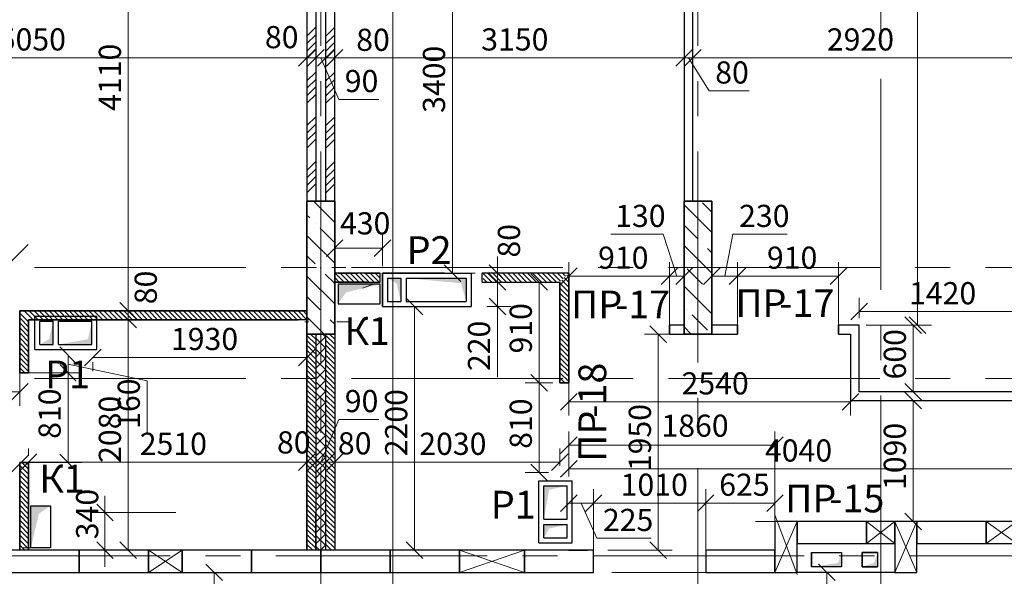
# Model space of a CAD drawing. Units: millimetres. Extents: x 5068 to 31447, y -7527 to -2508.
# Drawn here: x 14681 to 14770, y -6649 to -6598 of the extents above; entities that cross this region are included whole.
import ezdxf

# ---------------------------------------------------------------- set-up
doc = ezdxf.new("R2010")
doc.units = ezdxf.units.MM
doc.header["$PDSIZE"] = 5
doc.linetypes.add('CENTER2', pattern=[28.575, 19.05, -3.175, 3.175, -3.175])
doc.layers.get('0').update_dxf_attribs({"lineweight": 50})
for name, color, linetype, lineweight, true_color in [('Kanaly_Ном._пера__172', 7, 'Continuous', 25, 0x0542f8), ('Kanaly_Ном._пера__62', 7, 'Continuous', 13, 0x383838), ('kolonni_Ном._пера__62', 7, 'Continuous', 13, 0x383838), ('kolonni_Ном._пера__64', 7, 'Continuous', 35, 0x383838), ('kolonni_Ном._пера__94', 7, 'Continuous', 25, 0x9f9f9f), ('Peregorodki_Ном._пера__64', 7, 'Continuous', 35, 0x383838), ('Steni nesushie_Ном._пера__95', 7, 'Continuous', 13, 0x858585), ('Вентканалы и нишы ОВВК_Ном._пера__63', 7, 'Continuous', 25, 0x383838), ('Перегородки кирпич 120', 7, 'Continuous', 35, 0x383838)]:
    doc.layers.add(name, color=color, linetype=linetype, lineweight=lineweight, true_color=true_color)
for name, color, linetype, lineweight in [('Steni nesushie_Ном._пера__10', 1, 'Continuous', 13), ('Вентканалы и нишы ОВВК_Ном._пера__1', 7, 'Continuous', 50), ('Газобетоннные блоки стен', 140, 'Continuous', 25), ('мои оси', 170, 'CENTER2', 5), ('размерная', 140, 'Continuous', 25), ('ТЕКСТ', 7, 'Continuous', 13)]:
    doc.layers.add(name, color=color, linetype=linetype, lineweight=lineweight)
for name, color, linetype in [('Перегородки ПГП', 7, 'Continuous'), ('ПЕРЕМЫЧКИ', 7, 'Continuous'), ('Санузлы', 220, 'Continuous')]:
    doc.layers.add(name, color=color, linetype=linetype)
doc.styles.add('СГЕНЕРИР_СТИЛЬ_1', font='ARIALN.TTF')

msp = doc.modelspace()

# ---------------------------------------------------------------- hatches: boundary and pattern name
at = {"layer": 'Kanaly_Ном._пера__172', "linetype": 'Continuous'}
for points in [[(14710.153, -6622.362), (14710.153, -6624.142), (14710.877, -6623.09), (14713.953, -6622.36)], [(14682.455, -6642.345), (14684.235, -6642.345), (14683.183, -6643.069), (14682.453, -6646.145)]]:
    msp.add_hatch(color=7, dxfattribs=at).paths.add_polyline_path(points)
at = {"layer": 'Вентканалы и нишы ОВВК_Ном._пера__1', "linetype": 'Continuous', "lineweight": 30}
for color, points in [(6, [(14715.803, -6623.91), (14715.447, -6622.289), (14714.603, -6621.81), (14715.803, -6621.81)]), (6, [(14721.703, -6623.91), (14721.248, -6622.277), (14716.303, -6621.81), (14721.703, -6621.81)]), (1, [(14684.466, -6625.699), (14684.109, -6627.321), (14683.266, -6627.799), (14684.466, -6627.799)]), (1, [(14687.966, -6625.699), (14687.609, -6627.321), (14684.966, -6627.799), (14687.966, -6627.799)]), (1, [(14730.809, -6640.552), (14729.188, -6640.908), (14728.709, -6643.552), (14728.709, -6640.552)]), (1, [(14730.809, -6644.052), (14729.188, -6644.408), (14728.709, -6645.252), (14728.709, -6644.052)])]:
    msp.add_hatch(color=color, dxfattribs=at).paths.add_polyline_path(points)
at = {"layer": 'размерная', "lineweight": 30}
for points in [[(14755.553, -6646.56), (14755.553, -6647.86), (14752.853, -6647.86), (14755.25, -6647.513)], [(14758.803, -6646.56), (14758.803, -6647.86), (14757.403, -6647.86), (14758.5, -6647.513)]]:
    msp.add_hatch(color=7, dxfattribs=at).paths.add_polyline_path(points)

# ---------------------------------------------------------------- linework, layer by layer
at = {"color": 7, "linetype": 'ByBlock', "lineweight": -2}
for p, q in [((14706.603, -6602.678), (14708.103, -6601.178)), ((14706.603, -6602.678), (14708.103, -6601.178)), ((14707.403, -6602.678), (14708.903, -6601.178)), ((14708.903, -6601.178), (14707.403, -6602.678)), ((14708.303, -6602.678), (14709.803, -6601.178)), ((14709.803, -6601.178), (14708.303, -6602.678)), ((14710.602, -6601.178), (14709.102, -6602.678)), ((14710.603, -6601.178), (14709.103, -6602.678)), ((14740.603, -6602.678), (14742.103, -6601.178)), ((14740.603, -6602.678), (14742.103, -6601.178)), ((14742.903, -6601.178), (14741.403, -6602.678)), ((14742.903, -6601.178), (14741.403, -6602.678)), ((14680.703, -6620.29), (14682.203, -6618.79)), ((14710.603, -6618.344), (14709.103, -6619.844)), ((14713.403, -6619.844), (14714.903, -6618.344)), ((14719.714, -6620.61), (14721.214, -6622.11)), ((14723.78, -6620.61), (14725.28, -6622.11)), ((14725.28, -6622.91), (14723.78, -6621.41)), ((14725.28, -6622.91), (14723.78, -6621.41)), ((14729.041, -6622.91), (14727.541, -6621.41)), ((14731.703, -6620.874), (14730.203, -6622.374)), ((14739.303, -6622.374), (14740.803, -6620.874)), ((14740.803, -6620.874), (14739.303, -6622.374)), ((14740.603, -6622.374), (14742.103, -6620.874)), ((14744.603, -6620.874), (14743.103, -6622.374)), ((14746.928, -6620.874), (14745.428, -6622.374)), ((14745.428, -6622.374), (14746.928, -6620.874)), ((14754.528, -6622.374), (14756.028, -6620.874)), ((14690.493, -6624.01), (14691.993, -6625.51)), ((14690.493, -6624.01), (14691.993, -6625.51)), ((14717.809, -6625.11), (14716.309, -6623.61)), ((14723.78, -6623.61), (14725.28, -6625.11)), ((14757.903, -6624.079), (14756.403, -6625.579)), ((14691.993, -6626.31), (14690.493, -6624.81)), ((14691.993, -6626.31), (14690.493, -6624.81)), ((14739.778, -6627.61), (14738.278, -6626.11)), ((14762.766, -6626.81), (14761.266, -6625.31)), ((14761.663, -6625.31), (14763.163, -6626.81)), ((14686.56, -6629.51), (14685.06, -6628.01)), ((14688.803, -6628.212), (14687.303, -6629.712)), ((14706.603, -6629.712), (14708.103, -6628.212)), ((14686.56, -6631.11), (14685.06, -6629.61)), ((14685.06, -6629.61), (14686.56, -6631.11)), ((14729.041, -6632.01), (14727.541, -6630.51)), ((14727.541, -6630.51), (14729.041, -6632.01)), ((14680.703, -6632.826), (14682.203, -6631.326)), ((14761.266, -6631.31), (14762.766, -6632.81)), ((14731.703, -6632.214), (14730.203, -6633.714)), ((14755.603, -6633.714), (14757.103, -6632.214)), ((14762.766, -6633.61), (14761.266, -6632.11)), ((14731.703, -6636.145), (14730.203, -6637.645)), ((14748.803, -6637.645), (14750.303, -6636.145)), ((14683.003, -6637.67), (14681.503, -6639.17)), ((14685.06, -6637.71), (14686.56, -6639.21)), ((14706.603, -6639.17), (14708.103, -6637.67)), ((14706.605, -6639.169), (14708.105, -6637.669)), ((14708.905, -6637.669), (14707.405, -6639.169)), ((14707.405, -6639.17), (14708.905, -6637.67)), ((14708.303, -6639.17), (14709.803, -6637.67)), ((14709.803, -6637.67), (14708.303, -6639.17)), ((14710.603, -6637.67), (14709.103, -6639.17)), ((14710.603, -6637.67), (14709.103, -6639.17)), ((14729.403, -6639.17), (14730.903, -6637.67)), ((14680.703, -6639.316), (14682.203, -6637.816)), ((14727.541, -6638.61), (14729.041, -6640.11)), ((14731.703, -6638.273), (14730.203, -6639.773)), ((14731.704, -6641.361), (14730.204, -6642.861)), ((14733.953, -6641.361), (14732.453, -6642.861)), ((14732.453, -6642.861), (14733.953, -6641.361)), ((14742.553, -6642.861), (14744.053, -6641.361)), ((14744.053, -6641.361), (14742.553, -6642.861)), ((14748.803, -6642.861), (14750.303, -6641.361)), ((14688.394, -6642.21), (14689.894, -6643.71)), ((14761.266, -6643.01), (14762.766, -6644.51)), ((14689.894, -6647.11), (14688.394, -6645.61)), ((14690.493, -6645.61), (14691.993, -6647.11)), ((14716.309, -6645.61), (14717.809, -6647.11)), ((14738.278, -6645.61), (14739.778, -6647.11)), ((14699.747, -6649.11), (14698.247, -6647.61)), ((14754.982, -6649.11), (14753.482, -6647.61))]:
    msp.add_line(p, q, dxfattribs=at)
at = {"layer": 'Kanaly_Ном._пера__62', "color": 7, "linetype": 'Continuous'}
for p, q in [((14755.553, -6646.56), (14752.853, -6646.56)), ((14755.553, -6647.86), (14755.553, -6646.56)), ((14758.803, -6647.86), (14758.803, -6646.56)), ((14752.853, -6647.86), (14755.553, -6647.86))]:
    msp.add_line(p, q, dxfattribs=at)
at = {"layer": 'kolonni_Ном._пера__62', "color": 7, "linetype": 'Continuous'}
for p, q in [((14708.603, -6619.86), (14708.603, -6613.86)), ((14742.603, -6619.86), (14742.603, -6613.86)), ((14707.603, -6620.86), (14706.353, -6620.86)), ((14709.603, -6620.86), (14710.853, -6620.86)), ((14741.603, -6620.86), (14740.353, -6620.86)), ((14743.603, -6620.86), (14744.853, -6620.86)), ((14708.603, -6621.86), (14708.603, -6627.86)), ((14742.603, -6621.86), (14742.603, -6627.86))]:
    msp.add_line(p, q, dxfattribs=at)
for p in [(14708.603, -6620.86), (14742.603, -6620.86)]:
    msp.add_point(p, dxfattribs=at)
at = {"layer": 'kolonni_Ном._пера__64', "color": 7, "linetype": 'Continuous'}
for p, q in [((14709.853, -6614.86), (14707.353, -6614.86)), ((14707.353, -6614.86), (14707.353, -6626.86)), ((14709.853, -6626.86), (14709.853, -6614.86)), ((14743.853, -6614.86), (14741.353, -6614.86)), ((14741.353, -6614.86), (14741.353, -6626.86)), ((14743.853, -6626.86), (14743.853, -6614.86)), ((14707.353, -6626.86), (14709.853, -6626.86)), ((14741.353, -6626.86), (14743.853, -6626.86))]:
    msp.add_line(p, q, dxfattribs=at)
at = {"layer": 'kolonni_Ном._пера__94', "color": 7, "linetype": 'Continuous'}
for p, q in [((14707.936, -6614.86), (14709.853, -6616.778)), ((14741.353, -6615.185), (14743.853, -6617.685)), ((14743.012, -6615.005), (14743.853, -6615.847)), ((14707.353, -6616.116), (14707.621, -6616.384)), ((14708.081, -6616.844), (14708.081, -6616.844)), ((14708.54, -6617.303), (14709.853, -6618.616)), ((14741.353, -6617.024), (14742.552, -6618.222)), ((14707.353, -6617.955), (14709.853, -6620.455)), ((14741.353, -6618.862), (14743.853, -6621.362)), ((14743.012, -6618.682), (14743.012, -6618.682)), ((14707.353, -6619.793), (14708.081, -6620.521)), ((14743.471, -6619.142), (14743.853, -6619.524)), ((14707.353, -6621.632), (14709.853, -6624.132)), ((14708.54, -6620.98), (14708.54, -6620.98)), ((14709, -6621.44), (14709.853, -6622.293)), ((14741.633, -6620.98), (14743.012, -6622.359)), ((14741.353, -6622.539), (14743.853, -6625.039)), ((14707.353, -6623.47), (14708.54, -6624.657)), ((14743.471, -6622.819), (14743.471, -6622.819)), ((14709, -6625.117), (14709, -6625.117)), ((14741.633, -6624.657), (14741.633, -6624.657)), ((14742.092, -6625.117), (14743.471, -6626.496)), ((14707.353, -6625.309), (14708.905, -6626.86)), ((14709.459, -6625.576), (14709.853, -6625.97)), ((14741.353, -6626.216), (14741.997, -6626.86))]:
    msp.add_line(p, q, dxfattribs=at)
at = {"layer": 'Peregorodki_Ном._пера__64', "color": 7, "linetype": 'Continuous'}
for p, q in [((14711.954, -6621.36), (14710.153, -6621.36)), ((14711.954, -6621.36), (14710.153, -6621.36)), ((14713.953, -6621.36), (14712.553, -6621.36)), ((14730.953, -6626.86), (14730.953, -6621.36)), ((14730.953, -6631.26), (14730.953, -6621.36)), ((14730.953, -6631.26), (14730.953, -6621.36)), ((14730.953, -6631.26), (14730.953, -6621.36)), ((14730.953, -6621.36), (14730.953, -6626.86)), ((14730.153, -6622.16), (14730.153, -6631.26)), ((14681.453, -6624.76), (14681.453, -6630.36)), ((14681.453, -6626.16), (14681.453, -6624.76)), ((14707.353, -6624.76), (14681.453, -6624.76)), ((14681.453, -6625.36), (14681.453, -6630.36)), ((14682.253, -6630.36), (14682.253, -6625.56)), ((14682.253, -6625.56), (14706.554, -6625.56)), ((14707.353, -6626.16), (14707.353, -6646.36)), ((14740.053, -6626.86), (14740.053, -6626.06)), ((14746.178, -6626.86), (14746.178, -6626.06)), ((14755.278, -6626.86), (14755.278, -6626.06)), ((14707.353, -6626.86), (14708.153, -6626.86)), ((14709.053, -6626.86), (14709.853, -6626.86)), ((14681.453, -6630.36), (14682.253, -6630.36)), ((14730.953, -6631.26), (14730.153, -6631.26)), ((14681.453, -6638.46), (14682.253, -6638.46)), ((14681.453, -6638.46), (14681.453, -6646.36)), ((14682.253, -6646.36), (14682.253, -6638.46)), ((14708.153, -6646.36), (14708.153, -6642.96)), ((14708.153, -6646.36), (14708.153, -6642.96)), ((14707.353, -6643.76), (14707.353, -6645.36)), ((14707.353, -6643.76), (14707.354, -6645.36)), ((14707.353, -6643.76), (14707.353, -6646.36)), ((14707.353, -6643.76), (14707.353, -6645.36)), ((14707.353, -6643.76), (14707.353, -6646.36)), ((14707.353, -6643.76), (14707.353, -6646.36)), ((14732.653, -6646.36), (14730.953, -6646.36))]:
    msp.add_line(p, q, dxfattribs=at)
at = {"layer": 'Peregorodki_Ном._пера__64', "color": 7, "linetype": 'Continuous', "lineweight": 30}
for p, q in [((14751.553, -6645.76), (14760.353, -6645.76)), ((14760.353, -6645.76), (14760.353, -6648.36)), ((14762.353, -6645.76), (14771.353, -6645.76)), ((14762.353, -6648.36), (14762.353, -6645.76)), ((14760.353, -6648.36), (14762.353, -6648.36))]:
    msp.add_line(p, q, dxfattribs=at)
at = {"layer": 'Steni nesushie_Ном._пера__10', "color": 7, "linetype": 'Continuous'}
msp.add_line((14712.373, -6622.712), (14713.353, -6622.36), dxfattribs=at)
at = {"layer": 'Steni nesushie_Ном._пера__95', "color": 7, "linetype": 'Continuous'}
for p, q in [((14708.153, -6626.973), (14708.266, -6626.86)), ((14708.153, -6627.963), (14709.053, -6627.063)), ((14708.783, -6626.86), (14709.053, -6627.131)), ((14708.153, -6627.22), (14709.053, -6628.12)), ((14708.153, -6628.953), (14709.053, -6628.053)), ((14708.153, -6628.21), (14709.053, -6629.11)), ((14708.153, -6629.943), (14709.053, -6629.043)), ((14708.153, -6629.2), (14709.053, -6630.1)), ((14708.153, -6630.932), (14709.053, -6630.032)), ((14708.153, -6630.19), (14709.053, -6631.09)), ((14708.153, -6631.922), (14709.053, -6631.022)), ((14708.153, -6631.18), (14709.053, -6632.08)), ((14708.153, -6632.912), (14709.053, -6632.012)), ((14708.153, -6632.17), (14709.053, -6633.07)), ((14708.153, -6633.902), (14709.053, -6633.002)), ((14708.153, -6633.16), (14709.053, -6634.06)), ((14708.153, -6634.892), (14709.053, -6633.992)), ((14708.153, -6634.15), (14709.053, -6635.05)), ((14708.153, -6635.882), (14709.053, -6634.982)), ((14708.153, -6635.14), (14709.053, -6636.04)), ((14708.153, -6636.872), (14709.053, -6635.972)), ((14708.153, -6636.13), (14709.053, -6637.03)), ((14708.153, -6637.862), (14709.053, -6636.962)), ((14708.153, -6637.12), (14709.053, -6638.02)), ((14708.153, -6638.852), (14709.053, -6637.952)), ((14708.153, -6638.11), (14709.053, -6639.01)), ((14708.153, -6639.842), (14709.053, -6638.942)), ((14708.153, -6639.1), (14709.053, -6640)), ((14708.153, -6640.832), (14709.053, -6639.932)), ((14708.153, -6640.09), (14709.053, -6640.99)), ((14708.153, -6641.822), (14709.053, -6640.922)), ((14708.153, -6641.08), (14709.053, -6641.98)), ((14708.153, -6642.812), (14709.053, -6641.912)), ((14708.153, -6642.07), (14709.053, -6642.97)), ((14708.153, -6643.802), (14709.053, -6642.902)), ((14708.153, -6643.06), (14709.053, -6643.96)), ((14708.153, -6644.792), (14709.053, -6643.892)), ((14708.153, -6644.05), (14709.053, -6644.95)), ((14708.153, -6645.782), (14709.053, -6644.882)), ((14708.153, -6645.04), (14709.053, -6645.94)), ((14708.153, -6646.03), (14708.484, -6646.36)), ((14708.565, -6646.36), (14709.053, -6645.872))]:
    msp.add_line(p, q, dxfattribs=at)
at = {"layer": 'Вентканалы и нишы ОВВК_Ном._пера__63', "color": 6, "linetype": 'Continuous', "lineweight": 30}
for p, q in [((14714.153, -6621.36), (14714.153, -6624.36)), ((14714.153, -6621.36), (14714.153, -6624.36)), ((14719.753, -6621.36), (14714.153, -6621.36)), ((14714.153, -6621.36), (14714.153, -6624.36)), ((14714.153, -6624.36), (14714.153, -6621.36)), ((14714.153, -6624.36), (14714.153, -6621.36)), ((14714.153, -6621.36), (14719.753, -6621.36)), ((14714.153, -6624.36), (14714.153, -6621.36)), ((14714.153, -6624.36), (14714.153, -6621.36)), ((14714.153, -6621.36), (14719.753, -6621.36)), ((14714.153, -6621.36), (14714.153, -6624.36)), ((14714.153, -6624.36), (14714.153, -6621.36)), ((14714.153, -6624.36), (14714.153, -6621.36)), ((14714.153, -6621.36), (14719.753, -6621.36)), ((14714.153, -6624.36), (14714.153, -6621.36)), ((14714.153, -6624.36), (14714.153, -6621.36)), ((14714.153, -6621.36), (14719.753, -6621.36)), ((14714.153, -6621.36), (14722.153, -6621.36)), ((14714.153, -6621.36), (14714.153, -6624.36)), ((14722.153, -6621.36), (14722.153, -6624.36)), ((14714.603, -6621.81), (14714.603, -6623.91)), ((14714.603, -6621.81), (14715.803, -6621.81)), ((14715.803, -6621.81), (14715.803, -6623.91)), ((14716.303, -6621.81), (14716.303, -6623.91)), ((14716.303, -6621.81), (14721.703, -6621.81)), ((14721.703, -6621.81), (14721.703, -6623.91)), ((14714.153, -6624.36), (14719.753, -6624.36)), ((14714.153, -6624.36), (14719.753, -6624.36)), ((14714.153, -6624.36), (14722.153, -6624.36)), ((14714.603, -6623.91), (14715.803, -6623.91)), ((14716.303, -6623.91), (14721.703, -6623.91))]:
    msp.add_line(p, q, dxfattribs=at)
at = {"layer": 'Вентканалы и нишы ОВВК_Ном._пера__63', "color": 1, "linetype": 'Continuous', "lineweight": 30}
for p, q in [((14682.816, -6628.249), (14682.816, -6625.249)), ((14682.816, -6628.249), (14682.816, -6625.249)), ((14682.816, -6625.249), (14688.416, -6625.249)), ((14688.416, -6628.249), (14688.416, -6625.249)), ((14683.266, -6627.799), (14683.266, -6625.699)), ((14683.266, -6625.699), (14684.466, -6625.699)), ((14684.466, -6627.799), (14684.466, -6625.699)), ((14684.966, -6627.799), (14684.966, -6625.699)), ((14684.966, -6625.699), (14687.966, -6625.699)), ((14687.966, -6627.799), (14687.966, -6625.699)), ((14683.266, -6627.799), (14684.466, -6627.799)), ((14684.966, -6627.799), (14687.966, -6627.799)), ((14682.816, -6628.249), (14688.416, -6628.249)), ((14728.259, -6645.702), (14728.259, -6640.102)), ((14728.259, -6640.102), (14731.259, -6640.102)), ((14731.259, -6645.702), (14731.259, -6640.102)), ((14728.709, -6643.552), (14728.709, -6640.552)), ((14728.709, -6640.552), (14730.809, -6640.552)), ((14730.809, -6643.552), (14730.809, -6640.552)), ((14728.709, -6643.552), (14730.809, -6643.552)), ((14728.709, -6645.252), (14728.709, -6644.052)), ((14728.709, -6644.052), (14730.809, -6644.052)), ((14730.809, -6645.252), (14730.809, -6644.052)), ((14728.259, -6645.702), (14731.259, -6645.702)), ((14728.259, -6645.702), (14731.259, -6645.702)), ((14728.709, -6645.252), (14730.809, -6645.252))]:
    msp.add_line(p, q, dxfattribs=at)
at = {"layer": 'Газобетоннные блоки стен', "color": 7, "lineweight": 30}
for p, q in [((14749.553, -6643.76), (14749.553, -6648.36)), ((14751.553, -6643.76), (14749.553, -6643.76)), ((14751.553, -6648.36), (14751.553, -6643.76)), ((14757.803, -6643.76), (14751.553, -6643.76)), ((14751.553, -6643.76), (14751.553, -6645.76)), ((14760.353, -6643.76), (14757.803, -6643.76)), ((14757.803, -6643.76), (14757.803, -6645.76)), ((14757.803, -6645.76), (14757.803, -6643.76)), ((14760.353, -6643.76), (14760.353, -6648.36)), ((14762.353, -6643.76), (14760.353, -6643.76)), ((14760.353, -6645.76), (14760.353, -6643.76)), ((14762.353, -6648.36), (14762.353, -6643.76)), ((14768.603, -6643.76), (14762.353, -6643.76)), ((14762.353, -6643.76), (14762.353, -6645.76)), ((14768.603, -6645.76), (14768.603, -6643.76)), ((14771.353, -6643.76), (14768.603, -6643.76)), ((14768.603, -6643.76), (14768.603, -6645.76)), ((14686.803, -6646.36), (14680.553, -6646.36)), ((14693.053, -6646.36), (14686.803, -6646.36)), ((14686.803, -6646.36), (14686.803, -6648.36)), ((14686.803, -6648.36), (14686.803, -6646.36)), ((14693.053, -6648.36), (14693.053, -6646.36)), ((14696.103, -6646.36), (14693.053, -6646.36)), ((14693.053, -6646.36), (14693.053, -6648.36)), ((14702.353, -6646.36), (14696.103, -6646.36)), ((14696.103, -6646.36), (14696.103, -6648.36)), ((14696.103, -6648.36), (14696.103, -6646.36)), ((14702.353, -6648.36), (14702.353, -6646.36)), ((14708.603, -6646.36), (14702.353, -6646.36)), ((14702.353, -6646.36), (14702.353, -6648.36)), ((14714.853, -6646.36), (14708.603, -6646.36)), ((14708.603, -6646.36), (14708.603, -6648.36)), ((14714.853, -6646.36), (14708.603, -6646.36)), ((14708.603, -6646.36), (14708.603, -6648.36)), ((14708.603, -6648.36), (14708.603, -6646.36)), ((14721.103, -6646.36), (14714.853, -6646.36)), ((14714.853, -6646.36), (14714.853, -6648.36)), ((14714.853, -6648.36), (14714.853, -6646.36)), ((14714.853, -6648.36), (14714.853, -6646.36)), ((14721.103, -6648.36), (14721.103, -6646.36)), ((14726.953, -6646.36), (14721.103, -6646.36)), ((14721.103, -6646.36), (14721.103, -6648.36)), ((14733.203, -6646.36), (14726.953, -6646.36)), ((14726.953, -6646.36), (14726.953, -6648.36)), ((14726.953, -6648.36), (14726.953, -6646.36)), ((14733.203, -6648.36), (14733.203, -6646.36)), ((14749.553, -6646.36), (14743.303, -6646.36)), ((14743.303, -6646.36), (14743.303, -6648.36)), ((14749.553, -6648.36), (14749.553, -6646.36)), ((14751.553, -6645.76), (14757.803, -6645.76)), ((14757.803, -6645.76), (14760.353, -6645.76)), ((14762.353, -6645.76), (14768.603, -6645.76)), ((14768.603, -6645.76), (14771.353, -6645.76)), ((14680.553, -6648.36), (14686.803, -6648.36)), ((14686.803, -6648.36), (14693.053, -6648.36)), ((14693.053, -6648.36), (14696.103, -6648.36)), ((14696.103, -6648.36), (14702.353, -6648.36)), ((14702.353, -6648.36), (14708.603, -6648.36)), ((14708.603, -6648.36), (14714.853, -6648.36)), ((14708.603, -6648.36), (14714.853, -6648.36)), ((14714.853, -6648.36), (14721.103, -6648.36)), ((14721.103, -6648.36), (14726.953, -6648.36)), ((14726.953, -6648.36), (14733.203, -6648.36)), ((14743.303, -6648.36), (14749.553, -6648.36)), ((14749.553, -6648.36), (14751.553, -6648.36)), ((14760.353, -6648.36), (14762.353, -6648.36))]:
    msp.add_line(p, q, dxfattribs=at)
at = {"layer": 'мои оси', "color": 7}
for p, q in [((14708.603, -6524.655), (14708.603, -6735.86)), ((14742.603, -6524.655), (14742.603, -6735.86)), ((14715.103, -6794.323), (14715.103, -6578.86)), ((14715.103, -6776.957), (14715.103, -6578.86)), ((14759.103, -6794.323), (14759.103, -6578.86)), ((14987.603, -6620.86), (14521.971, -6620.86)), ((14987.603, -6630.86), (14521.971, -6630.86)), ((15009.349, -6646.86), (14573.603, -6646.86))]:
    msp.add_line(p, q, dxfattribs=at)
at = {"layer": 'Перегородки кирпич 120', "color": 7, "linetype": 'Continuous', "lineweight": 30}
for p, q in [((14712.754, -6622.16), (14709.853, -6622.16)), ((14690.653, -6624.76), (14707.353, -6624.76)), ((14707.353, -6625.56), (14682.253, -6625.56)), ((14707.353, -6646.36), (14707.353, -6626.86)), ((14708.153, -6626.86), (14708.153, -6646.36)), ((14709.053, -6646.36), (14709.053, -6626.86)), ((14709.853, -6626.86), (14709.853, -6646.36)), ((14707.353, -6646.36), (14707.353, -6643.76))]:
    msp.add_line(p, q, dxfattribs=at)
at = {"layer": 'Перегородки ПГП', "color": 7, "linetype": 'Continuous', "lineweight": 30}
for p, q in [((14707.353, -6587.66), (14707.353, -6626.86)), ((14708.153, -6587.66), (14708.153, -6614.86)), ((14709.053, -6614.86), (14709.053, -6587.66)), ((14709.853, -6626.86), (14709.853, -6587.66)), ((14741.353, -6587.36), (14741.353, -6626.06)), ((14742.153, -6614.86), (14742.153, -6587.36)), ((14713.953, -6621.36), (14709.853, -6621.36)), ((14713.953, -6622.16), (14713.953, -6621.36)), ((14713.953, -6622.16), (14713.953, -6621.36)), ((14723.153, -6622.16), (14723.153, -6621.36)), ((14730.953, -6621.36), (14723.153, -6621.36)), ((14709.853, -6622.16), (14713.953, -6622.16)), ((14723.153, -6622.16), (14730.153, -6622.16)), ((14741.353, -6626.06), (14740.053, -6626.06)), ((14746.178, -6626.06), (14743.853, -6626.06)), ((14757.153, -6626.06), (14755.278, -6626.06)), ((14757.153, -6632.06), (14757.153, -6626.06)), ((14740.053, -6626.86), (14746.178, -6626.86)), ((14755.278, -6626.86), (14756.353, -6626.86)), ((14756.353, -6626.86), (14756.353, -6632.86)), ((14771.353, -6632.06), (14757.153, -6632.06)), ((14756.353, -6632.86), (14771.353, -6632.86))]:
    msp.add_line(p, q, dxfattribs=at)
at = {"layer": 'Перегородки ПГП', "color": 7, "lineweight": 5}
for p, q in [((14707.353, -6599.968), (14708.153, -6599.168)), ((14709.053, -6599.968), (14709.853, -6599.168)), ((14707.353, -6600.642), (14708.153, -6599.842)), ((14709.053, -6600.642), (14709.853, -6599.842)), ((14707.353, -6601.315), (14708.153, -6600.515)), ((14707.353, -6601.989), (14708.153, -6601.189)), ((14709.053, -6601.315), (14709.853, -6600.515)), ((14709.053, -6601.989), (14709.853, -6601.189)), ((14707.353, -6604.01), (14708.153, -6603.21)), ((14707.353, -6604.683), (14708.153, -6603.883)), ((14709.053, -6604.01), (14709.853, -6603.21)), ((14709.053, -6604.683), (14709.853, -6603.883)), ((14707.353, -6605.357), (14708.153, -6604.557)), ((14709.053, -6605.357), (14709.853, -6604.557)), ((14707.353, -6606.03), (14708.153, -6605.23)), ((14709.053, -6606.03), (14709.853, -6605.23)), ((14707.353, -6608.051), (14708.153, -6607.251)), ((14709.053, -6608.051), (14709.853, -6607.251)), ((14707.353, -6608.724), (14708.153, -6607.924)), ((14709.053, -6608.724), (14709.853, -6607.924)), ((14707.353, -6609.398), (14708.153, -6608.598)), ((14707.353, -6610.071), (14708.153, -6609.271)), ((14709.053, -6609.398), (14709.853, -6608.598)), ((14709.053, -6610.071), (14709.853, -6609.271)), ((14707.353, -6612.092), (14708.153, -6611.292)), ((14707.353, -6612.765), (14708.153, -6611.965)), ((14709.053, -6612.092), (14709.853, -6611.292)), ((14709.053, -6612.765), (14709.853, -6611.965)), ((14707.353, -6613.439), (14708.153, -6612.639)), ((14709.053, -6613.439), (14709.853, -6612.639)), ((14707.353, -6614.112), (14708.153, -6613.312)), ((14709.053, -6614.112), (14709.853, -6613.312))]:
    msp.add_line(p, q, dxfattribs=at)
at = {"layer": 'Перегородки ПГП', "color": 7, "lineweight": 15}
for p, q in [((14710.71, -6622.16), (14709.91, -6621.36)), ((14711.159, -6622.16), (14710.359, -6621.36)), ((14711.608, -6622.16), (14710.808, -6621.36)), ((14712.057, -6622.16), (14711.257, -6621.36)), ((14712.506, -6622.16), (14711.706, -6621.36)), ((14712.955, -6622.16), (14712.155, -6621.36)), ((14713.404, -6622.16), (14712.604, -6621.36)), ((14713.853, -6622.16), (14713.053, -6621.36)), ((14713.953, -6621.812), (14713.502, -6621.36)), ((14713.953, -6621.363), (14713.951, -6621.36)), ((14724.01, -6622.16), (14723.253, -6621.404)), ((14724.459, -6622.16), (14723.659, -6621.36)), ((14724.908, -6622.16), (14724.108, -6621.36)), ((14725.357, -6622.16), (14724.557, -6621.36)), ((14725.806, -6622.16), (14725.006, -6621.36)), ((14726.255, -6622.16), (14725.455, -6621.36)), ((14726.704, -6622.16), (14725.904, -6621.36)), ((14727.153, -6622.16), (14726.353, -6621.36)), ((14727.602, -6622.16), (14726.802, -6621.36)), ((14728.051, -6622.16), (14727.251, -6621.36)), ((14728.5, -6622.16), (14727.7, -6621.36)), ((14728.949, -6622.16), (14728.149, -6621.36)), ((14729.398, -6622.16), (14728.598, -6621.36)), ((14729.847, -6622.16), (14729.047, -6621.36)), ((14730.225, -6622.089), (14729.496, -6621.36)), ((14730.449, -6621.864), (14729.945, -6621.36)), ((14730.674, -6621.64), (14730.394, -6621.36)), ((14730.953, -6621.719), (14730.774, -6621.54)), ((14730.898, -6621.415), (14730.843, -6621.36)), ((14710.261, -6622.16), (14709.853, -6621.753)), ((14723.561, -6622.16), (14723.253, -6621.853)), ((14730.953, -6623.066), (14730.153, -6622.266)), ((14730.953, -6622.617), (14730.325, -6621.989)), ((14730.953, -6622.168), (14730.549, -6621.764)), ((14730.953, -6623.515), (14730.153, -6622.715)), ((14730.953, -6623.964), (14730.153, -6623.164)), ((14730.953, -6624.413), (14730.153, -6623.613)), ((14730.953, -6624.862), (14730.153, -6624.062)), ((14730.953, -6625.311), (14730.153, -6624.511)), ((14730.953, -6625.76), (14730.153, -6624.96)), ((14730.953, -6626.209), (14730.153, -6625.409)), ((14730.953, -6626.658), (14730.153, -6625.858)), ((14730.953, -6627.107), (14730.153, -6626.307)), ((14730.953, -6627.556), (14730.153, -6626.756)), ((14730.953, -6628.005), (14730.153, -6627.205)), ((14730.953, -6628.454), (14730.153, -6627.654)), ((14730.953, -6628.903), (14730.153, -6628.103)), ((14730.953, -6629.352), (14730.153, -6628.552)), ((14730.953, -6629.801), (14730.153, -6629.001)), ((14730.953, -6630.25), (14730.153, -6629.45)), ((14730.953, -6630.699), (14730.153, -6629.899)), ((14730.953, -6631.148), (14730.153, -6630.348)), ((14730.616, -6631.26), (14730.153, -6630.797)), ((14730.167, -6631.26), (14730.153, -6631.246))]:
    msp.add_line(p, q, dxfattribs=at)
at = {"layer": 'ПЕРЕМЫЧКИ', "color": 7, "lineweight": 15}
for p, q in [((14682.253, -6625.758), (14681.453, -6624.958)), ((14682.659, -6625.56), (14681.859, -6624.76)), ((14683.108, -6625.56), (14682.308, -6624.76)), ((14683.557, -6625.56), (14682.757, -6624.76)), ((14684.006, -6625.56), (14683.206, -6624.76)), ((14684.455, -6625.56), (14683.655, -6624.76)), ((14684.904, -6625.56), (14684.104, -6624.76)), ((14685.353, -6625.56), (14684.553, -6624.76)), ((14685.802, -6625.56), (14685.002, -6624.76)), ((14686.251, -6625.56), (14685.451, -6624.76)), ((14686.7, -6625.56), (14685.9, -6624.76)), ((14687.149, -6625.56), (14686.349, -6624.76)), ((14687.598, -6625.56), (14686.798, -6624.76)), ((14688.047, -6625.56), (14687.247, -6624.76)), ((14688.496, -6625.56), (14687.696, -6624.76)), ((14688.945, -6625.56), (14688.145, -6624.76)), ((14689.394, -6625.56), (14688.594, -6624.76)), ((14689.843, -6625.56), (14689.043, -6624.76)), ((14690.292, -6625.56), (14689.492, -6624.76)), ((14690.741, -6625.56), (14689.941, -6624.76)), ((14691.19, -6625.56), (14690.39, -6624.76)), ((14691.639, -6625.56), (14690.839, -6624.76)), ((14692.088, -6625.56), (14691.288, -6624.76)), ((14692.537, -6625.56), (14691.737, -6624.76)), ((14692.986, -6625.56), (14692.186, -6624.76)), ((14693.435, -6625.56), (14692.635, -6624.76)), ((14693.884, -6625.56), (14693.084, -6624.76)), ((14694.333, -6625.56), (14693.533, -6624.76)), ((14694.782, -6625.56), (14693.982, -6624.76)), ((14695.231, -6625.56), (14694.431, -6624.76)), ((14695.68, -6625.56), (14694.88, -6624.76)), ((14696.129, -6625.56), (14695.329, -6624.76)), ((14696.578, -6625.56), (14695.778, -6624.76)), ((14697.027, -6625.56), (14696.227, -6624.76)), ((14697.476, -6625.56), (14696.676, -6624.76)), ((14697.925, -6625.56), (14697.125, -6624.76)), ((14698.374, -6625.56), (14697.574, -6624.76)), ((14698.823, -6625.56), (14698.023, -6624.76)), ((14699.272, -6625.56), (14698.472, -6624.76)), ((14699.721, -6625.56), (14698.921, -6624.76)), ((14700.17, -6625.56), (14699.37, -6624.76)), ((14700.619, -6625.56), (14699.819, -6624.76)), ((14701.068, -6625.56), (14700.268, -6624.76)), ((14701.517, -6625.56), (14700.717, -6624.76)), ((14701.966, -6625.56), (14701.166, -6624.76)), ((14702.415, -6625.56), (14701.615, -6624.76)), ((14702.864, -6625.56), (14702.064, -6624.76)), ((14703.313, -6625.56), (14702.513, -6624.76)), ((14703.762, -6625.56), (14702.962, -6624.76)), ((14704.211, -6625.56), (14703.411, -6624.76)), ((14704.66, -6625.56), (14703.86, -6624.76)), ((14705.11, -6625.56), (14704.31, -6624.76)), ((14705.559, -6625.56), (14704.759, -6624.76)), ((14706.008, -6625.56), (14705.208, -6624.76)), ((14706.457, -6625.56), (14705.657, -6624.76)), ((14706.906, -6625.56), (14706.106, -6624.76)), ((14707.353, -6625.559), (14706.555, -6624.76)), ((14707.353, -6625.11), (14707.004, -6624.76)), ((14682.253, -6626.207), (14681.453, -6625.407)), ((14682.253, -6626.656), (14681.453, -6625.856)), ((14682.253, -6627.105), (14681.453, -6626.305)), ((14682.253, -6627.554), (14681.453, -6626.754)), ((14708.153, -6627.775), (14707.353, -6626.975)), ((14708.153, -6627.326), (14707.688, -6626.86)), ((14708.153, -6626.877), (14708.137, -6626.86)), ((14709.853, -6627.775), (14709.053, -6626.975)), ((14709.853, -6627.326), (14709.388, -6626.86)), ((14709.853, -6626.877), (14709.837, -6626.86)), ((14682.253, -6628.003), (14681.453, -6627.203)), ((14682.253, -6628.452), (14681.453, -6627.652)), ((14708.153, -6628.224), (14707.353, -6627.424)), ((14708.153, -6628.673), (14707.353, -6627.873)), ((14709.853, -6628.224), (14709.053, -6627.424)), ((14709.853, -6628.673), (14709.053, -6627.873)), ((14682.253, -6628.901), (14681.453, -6628.101)), ((14682.253, -6629.35), (14681.453, -6628.55)), ((14708.153, -6629.122), (14707.353, -6628.322)), ((14708.153, -6629.571), (14707.353, -6628.771)), ((14709.853, -6629.122), (14709.053, -6628.322)), ((14709.853, -6629.571), (14709.053, -6628.771)), ((14682.253, -6629.799), (14681.453, -6628.999)), ((14682.253, -6630.248), (14681.453, -6629.448)), ((14708.153, -6630.02), (14707.353, -6629.22)), ((14708.153, -6630.469), (14707.353, -6629.669)), ((14709.853, -6630.02), (14709.053, -6629.22)), ((14709.853, -6630.469), (14709.053, -6629.669)), ((14681.916, -6630.36), (14681.453, -6629.897)), ((14681.467, -6630.36), (14681.453, -6630.346)), ((14708.153, -6630.918), (14707.353, -6630.118)), ((14708.153, -6631.367), (14707.353, -6630.567)), ((14709.853, -6630.918), (14709.053, -6630.118)), ((14709.853, -6631.367), (14709.053, -6630.567)), ((14708.153, -6631.816), (14707.353, -6631.016)), ((14708.153, -6632.265), (14707.353, -6631.465)), ((14709.853, -6631.816), (14709.053, -6631.016)), ((14709.853, -6632.265), (14709.053, -6631.465)), ((14708.153, -6632.714), (14707.353, -6631.914)), ((14708.153, -6633.163), (14707.353, -6632.363)), ((14709.853, -6632.714), (14709.053, -6631.914)), ((14709.853, -6633.163), (14709.053, -6632.363)), ((14708.153, -6633.612), (14707.353, -6632.812)), ((14708.153, -6634.061), (14707.353, -6633.261)), ((14709.853, -6633.612), (14709.053, -6632.812)), ((14709.853, -6634.061), (14709.053, -6633.261)), ((14708.153, -6634.51), (14707.353, -6633.71)), ((14708.153, -6634.959), (14707.353, -6634.159)), ((14709.853, -6634.51), (14709.053, -6633.71)), ((14709.853, -6634.959), (14709.053, -6634.159)), ((14708.153, -6635.408), (14707.353, -6634.608)), ((14708.153, -6635.857), (14707.353, -6635.057)), ((14709.853, -6635.408), (14709.053, -6634.608)), ((14709.853, -6635.857), (14709.053, -6635.057)), ((14708.153, -6636.306), (14707.353, -6635.506)), ((14709.853, -6636.306), (14709.053, -6635.506)), ((14708.153, -6636.755), (14707.353, -6635.955)), ((14708.153, -6637.204), (14707.353, -6636.404)), ((14709.853, -6636.755), (14709.053, -6635.955)), ((14709.853, -6637.204), (14709.053, -6636.404)), ((14708.153, -6637.653), (14707.353, -6636.853)), ((14708.153, -6638.102), (14707.353, -6637.302)), ((14709.853, -6637.653), (14709.053, -6636.853)), ((14709.853, -6638.102), (14709.053, -6637.302)), ((14682.253, -6639.064), (14681.649, -6638.46)), ((14682.253, -6638.615), (14682.098, -6638.46)), ((14708.153, -6638.551), (14707.353, -6637.751)), ((14708.153, -6639), (14707.353, -6638.2)), ((14709.853, -6638.551), (14709.053, -6637.751)), ((14709.853, -6639), (14709.053, -6638.2)), ((14682.253, -6639.513), (14681.453, -6638.714)), ((14682.253, -6639.962), (14681.453, -6639.163)), ((14708.153, -6639.449), (14707.353, -6638.649)), ((14708.153, -6639.898), (14707.353, -6639.098)), ((14709.853, -6639.449), (14709.053, -6638.649)), ((14709.853, -6639.898), (14709.053, -6639.098)), ((14682.253, -6640.411), (14681.453, -6639.611)), ((14682.253, -6640.86), (14681.453, -6640.06)), ((14708.153, -6640.347), (14707.353, -6639.547)), ((14708.153, -6640.796), (14707.353, -6639.996)), ((14709.853, -6640.347), (14709.053, -6639.547)), ((14709.853, -6640.796), (14709.053, -6639.996)), ((14682.253, -6641.309), (14681.453, -6640.509)), ((14682.253, -6641.758), (14681.453, -6640.958)), ((14708.153, -6641.245), (14707.353, -6640.445)), ((14708.153, -6641.694), (14707.353, -6640.894)), ((14709.853, -6641.245), (14709.053, -6640.445)), ((14709.853, -6641.694), (14709.053, -6640.894)), ((14682.253, -6642.207), (14681.453, -6641.407)), ((14682.253, -6642.656), (14681.453, -6641.856)), ((14708.153, -6642.143), (14707.353, -6641.343)), ((14708.153, -6642.592), (14707.353, -6641.792)), ((14709.853, -6642.143), (14709.053, -6641.343)), ((14709.853, -6642.592), (14709.053, -6641.792)), ((14682.253, -6643.105), (14681.453, -6642.305)), ((14682.253, -6643.554), (14681.453, -6642.754)), ((14708.153, -6643.041), (14707.353, -6642.241)), ((14708.153, -6643.49), (14707.353, -6642.69)), ((14709.853, -6643.041), (14709.053, -6642.241)), ((14709.853, -6643.49), (14709.053, -6642.69)), ((14682.253, -6644.003), (14681.453, -6643.203)), ((14682.253, -6644.452), (14681.453, -6643.652)), ((14708.153, -6643.939), (14707.353, -6643.139)), ((14708.153, -6644.388), (14707.353, -6643.588)), ((14709.853, -6643.939), (14709.053, -6643.139)), ((14709.853, -6644.388), (14709.053, -6643.588)), ((14682.253, -6644.901), (14681.453, -6644.101)), ((14682.253, -6645.35), (14681.453, -6644.55)), ((14708.153, -6644.837), (14707.353, -6644.037)), ((14708.153, -6645.286), (14707.353, -6644.486)), ((14709.853, -6644.837), (14709.053, -6644.037)), ((14709.853, -6645.286), (14709.053, -6644.486)), ((14682.253, -6645.799), (14681.453, -6644.999)), ((14682.253, -6646.248), (14681.453, -6645.448)), ((14708.153, -6645.735), (14707.353, -6644.935)), ((14708.153, -6646.184), (14707.353, -6645.384)), ((14709.853, -6645.735), (14709.053, -6644.935)), ((14709.853, -6646.184), (14709.053, -6645.384)), ((14681.916, -6646.36), (14681.453, -6645.897)), ((14681.467, -6646.36), (14681.453, -6646.346)), ((14707.88, -6646.36), (14707.353, -6645.833)), ((14707.431, -6646.36), (14707.353, -6646.282)), ((14709.58, -6646.36), (14709.053, -6645.833)), ((14709.131, -6646.36), (14709.053, -6646.282))]:
    msp.add_line(p, q, dxfattribs=at)
at = {"layer": 'размерная', "color": 7, "lineweight": 5}
for p, q in [((14762.413, -6626.06), (14762.413, -6573.21)), ((14691.243, -6583.66), (14691.243, -6624.76)), ((14742.153, -6585.835), (14742.153, -6603.178)), ((14720.464, -6621.36), (14720.464, -6587.36)), ((14707.353, -6601.303), (14707.353, -6600.678)), ((14707.353, -6620.235), (14707.353, -6600.678)), ((14708.153, -6601.303), (14708.153, -6600.678)), ((14708.153, -6601.303), (14708.153, -6600.678)), ((14709.053, -6601.303), (14709.053, -6600.678)), ((14709.053, -6601.303), (14709.053, -6600.678)), ((14709.852, -6601.304), (14709.852, -6600.678)), ((14709.853, -6619.835), (14709.853, -6600.678)), ((14741.353, -6614.235), (14741.353, -6600.678)), ((14741.353, -6614.235), (14741.353, -6600.678)), ((14742.153, -6614.235), (14742.153, -6600.678)), ((14656.853, -6601.928), (14707.353, -6601.928)), ((14707.353, -6601.928), (14705.853, -6601.928)), ((14708.153, -6601.928), (14706.653, -6601.928)), ((14708.153, -6601.928), (14707.353, -6601.928)), ((14709.053, -6601.928), (14707.553, -6601.928)), ((14708.153, -6601.928), (14709.653, -6601.928)), ((14708.153, -6601.928), (14709.053, -6601.928)), ((14708.153, -6601.928), (14709.053, -6601.928)), ((14708.603, -6601.928), (14710.229, -6605.684)), ((14709.053, -6601.928), (14710.553, -6601.928)), ((14709.053, -6601.928), (14709.852, -6601.928)), ((14709.852, -6601.928), (14711.352, -6601.928)), ((14709.853, -6601.928), (14741.353, -6601.928)), ((14741.353, -6601.928), (14739.853, -6601.928)), ((14741.353, -6601.928), (14742.153, -6601.928)), ((14741.353, -6601.928), (14742.153, -6601.928)), ((14741.753, -6601.928), (14743.63, -6604.911)), ((14742.153, -6601.928), (14743.653, -6601.928)), ((14742.153, -6601.928), (14771.353, -6601.928)), ((14710.229, -6605.684), (14713.823, -6605.684)), ((14743.63, -6604.911), (14747.224, -6604.911)), ((14709.853, -6620.235), (14709.853, -6617.844)), ((14714.153, -6620.735), (14714.153, -6617.844)), ((14739.478, -6617.856), (14734.764, -6617.856)), ((14740.703, -6621.624), (14739.478, -6617.856)), ((14745.016, -6621.624), (14745.757, -6617.856)), ((14745.757, -6617.856), (14750.652, -6617.856)), ((14709.853, -6619.094), (14714.153, -6619.094)), ((14724.53, -6621.36), (14724.53, -6619.86)), ((14730.953, -6626.235), (14730.953, -6620.374)), ((14740.053, -6625.435), (14740.053, -6620.374)), ((14740.053, -6626.235), (14740.053, -6620.374)), ((14741.353, -6625.435), (14741.353, -6620.374)), ((14743.853, -6625.435), (14743.853, -6620.374)), ((14746.178, -6625.435), (14746.178, -6620.374)), ((14746.178, -6626.235), (14746.178, -6620.374)), ((14755.278, -6626.235), (14755.278, -6620.374)), ((14709.853, -6621.36), (14709.853, -6626.86)), ((14723.778, -6621.36), (14725.78, -6621.36)), ((14724.53, -6622.16), (14724.53, -6621.36)), ((14730.953, -6621.624), (14740.053, -6621.624)), ((14741.353, -6621.624), (14740.053, -6621.624)), ((14743.853, -6621.624), (14746.178, -6621.624)), ((14746.178, -6621.624), (14755.278, -6621.624)), ((14723.778, -6622.16), (14725.78, -6622.16)), ((14723.778, -6622.16), (14725.78, -6622.16)), ((14724.53, -6622.16), (14724.53, -6623.66)), ((14724.53, -6622.16), (14724.53, -6624.36)), ((14729.528, -6622.16), (14727.041, -6622.16)), ((14728.291, -6631.26), (14728.291, -6622.16)), ((14691.243, -6624.76), (14691.243, -6623.26)), ((14717.059, -6646.36), (14717.059, -6624.36)), ((14723.578, -6624.36), (14725.78, -6624.36)), ((14724.53, -6624.36), (14724.53, -6630.756)), ((14757.153, -6625.435), (14757.153, -6623.579)), ((14682.078, -6624.76), (14692.493, -6624.76)), ((14691.243, -6625.56), (14691.243, -6624.76)), ((14691.868, -6624.76), (14692.493, -6624.76)), ((14757.153, -6624.829), (14771.353, -6624.829)), ((14681.453, -6625.385), (14681.453, -6633.326)), ((14683.278, -6625.56), (14692.493, -6625.56)), ((14691.243, -6625.56), (14691.243, -6627.06)), ((14691.243, -6646.36), (14691.243, -6625.56)), ((14691.868, -6625.56), (14692.493, -6625.56)), ((14707.153, -6625.56), (14707.531, -6625.56)), ((14707.153, -6625.76), (14707.531, -6625.76)), ((14710.053, -6625.76), (14711.258, -6625.76)), ((14757.778, -6626.06), (14763.663, -6626.06)), ((14757.778, -6626.06), (14763.266, -6626.06)), ((14762.016, -6632.06), (14762.016, -6626.06)), ((14740.728, -6626.86), (14737.778, -6626.86)), ((14739.028, -6646.36), (14739.028, -6626.86)), ((14707.353, -6627.185), (14707.353, -6639.67)), ((14707.353, -6627.485), (14707.353, -6630.212)), ((14730.953, -6627.485), (14730.953, -6634.214)), ((14756.353, -6627.485), (14756.353, -6634.214)), ((14685.81, -6628.76), (14685.81, -6630.36)), ((14685.81, -6629.56), (14692.947, -6631.078)), ((14688.053, -6628.962), (14707.353, -6628.962)), ((14688.053, -6629.385), (14688.053, -6630.212)), ((14682.078, -6630.36), (14687.06, -6630.36)), ((14682.878, -6630.36), (14687.06, -6630.36)), ((14685.81, -6638.46), (14685.81, -6630.36)), ((14692.947, -6631.078), (14692.947, -6635.792)), ((14729.528, -6631.26), (14727.041, -6631.26)), ((14729.128, -6631.26), (14727.041, -6631.26)), ((14728.291, -6639.36), (14728.291, -6631.26)), ((14669.853, -6632.076), (14681.453, -6632.076)), ((14757.778, -6632.06), (14763.266, -6632.06)), ((14730.953, -6632.964), (14756.353, -6632.964)), ((14770.728, -6632.86), (14760.766, -6632.86)), ((14762.016, -6643.76), (14762.016, -6632.86)), ((14708.604, -6638.42), (14710.231, -6634.562)), ((14710.231, -6634.562), (14713.825, -6634.562)), ((14730.953, -6639.719), (14730.953, -6635.645)), ((14749.553, -6645.735), (14749.553, -6635.645)), ((14682.253, -6637.835), (14682.253, -6637.17)), ((14707.355, -6644.912), (14707.355, -6637.169)), ((14708.155, -6644.912), (14708.155, -6637.169)), ((14709.053, -6637.795), (14709.053, -6637.17)), ((14709.053, -6637.795), (14709.053, -6637.17)), ((14709.853, -6637.795), (14709.853, -6637.17)), ((14709.853, -6643.335), (14709.853, -6637.17)), ((14730.153, -6638.735), (14730.153, -6637.17)), ((14730.953, -6636.895), (14749.553, -6636.895)), ((14682.078, -6638.46), (14687.06, -6638.46)), ((14682.253, -6638.42), (14707.353, -6638.42)), ((14707.355, -6638.419), (14705.855, -6638.419)), ((14708.155, -6638.42), (14706.655, -6638.42)), ((14708.155, -6638.419), (14707.355, -6638.419)), ((14709.053, -6638.42), (14707.553, -6638.42)), ((14708.155, -6638.419), (14709.655, -6638.419)), ((14708.155, -6638.42), (14709.053, -6638.42)), ((14708.155, -6638.42), (14709.053, -6638.42)), ((14709.053, -6638.42), (14710.553, -6638.42)), ((14709.053, -6638.42), (14709.853, -6638.42)), ((14709.853, -6638.42), (14711.353, -6638.42)), ((14709.853, -6638.42), (14730.153, -6638.42)), ((14730.953, -6638.735), (14730.953, -6637.773)), ((14708.155, -6639.044), (14708.155, -6639.67)), ((14729.128, -6639.36), (14727.041, -6639.36)), ((14730.953, -6639.023), (14771.353, -6639.023)), ((14733.203, -6645.735), (14733.203, -6640.861)), ((14733.203, -6647.31), (14733.203, -6640.861)), ((14743.303, -6645.735), (14743.303, -6640.861)), ((14743.303, -6647.31), (14743.303, -6640.861)), ((14749.553, -6645.735), (14749.553, -6640.861)), ((14689.144, -6642.96), (14689.144, -6641.46)), ((14733.203, -6642.111), (14730.954, -6642.111)), ((14732.078, -6642.111), (14733.476, -6645.288)), ((14733.203, -6642.111), (14743.303, -6642.111)), ((14743.303, -6642.111), (14749.553, -6642.111)), ((14695.529, -6642.96), (14687.894, -6642.96)), ((14689.144, -6646.36), (14689.144, -6642.96)), ((14751.553, -6643.76), (14747.784, -6643.76)), ((14749.553, -6643.16), (14751.553, -6648.56)), ((14749.553, -6648.36), (14751.553, -6643.76)), ((14760.353, -6643.76), (14757.803, -6645.76)), ((14757.803, -6643.76), (14760.353, -6645.76)), ((14760.353, -6643.76), (14762.353, -6648.36)), ((14760.353, -6648.36), (14762.353, -6643.76)), ((14770.228, -6643.76), (14760.766, -6643.76)), ((14771.353, -6643.76), (14768.603, -6645.76)), ((14768.603, -6643.76), (14771.353, -6645.76)), ((14733.476, -6645.288), (14738.389, -6645.288)), ((14682.874, -6646.145), (14681.776, -6646.145)), ((14683.278, -6646.36), (14692.493, -6646.36)), ((14695.529, -6646.36), (14687.894, -6646.36)), ((14689.144, -6646.36), (14689.144, -6647.86)), ((14696.103, -6646.36), (14693.053, -6648.36)), ((14693.053, -6646.36), (14696.103, -6648.36)), ((14710.478, -6646.36), (14718.309, -6646.36)), ((14726.953, -6646.36), (14721.103, -6648.36)), ((14721.103, -6646.36), (14726.953, -6648.36)), ((14734.478, -6646.36), (14740.278, -6646.36)), ((14707.978, -6648.36), (14697.747, -6648.36)), ((14698.997, -6664.36), (14698.997, -6648.36)), ((14704.403, -6648.36), (14707.353, -6648.36)), ((14713.153, -6648.36), (14716.103, -6648.36)), ((14734.832, -6648.36), (14746.919, -6648.36)), ((14759.728, -6648.36), (14752.982, -6648.36)), ((14754.232, -6664.36), (14754.232, -6648.36))]:
    msp.add_line(p, q, dxfattribs=at)
at = {"layer": 'размерная', "color": 6, "lineweight": 5}
for p, q in [((14714.653, -6621.36), (14721.626, -6621.36)), ((14714.653, -6624.36), (14721.626, -6624.36)), ((14714.778, -6624.36), (14718.309, -6624.36))]:
    msp.add_line(p, q, dxfattribs=at)
at = {"layer": 'размерная', "color": 1, "lineweight": 5}
for p, q in [((14722.528, -6621.36), (14719.214, -6621.36)), ((14687.791, -6625.249), (14683.809, -6625.249)), ((14728.259, -6640.727), (14728.259, -6645.401))]:
    msp.add_line(p, q, dxfattribs=at)
at = {"layer": 'размерная', "color": 7, "lineweight": 30}
for p, q in [((14713.953, -6622.36), (14710.153, -6622.36)), ((14710.153, -6622.36), (14710.153, -6624.144)), ((14713.953, -6624.144), (14713.953, -6622.36)), ((14710.153, -6624.144), (14713.953, -6624.144)), ((14682.453, -6646.145), (14682.453, -6642.345)), ((14682.453, -6642.345), (14684.237, -6642.345)), ((14684.237, -6642.345), (14684.237, -6646.145)), ((14684.237, -6646.145), (14682.453, -6646.145)), ((14751.553, -6645.76), (14760.353, -6645.76)), ((14751.553, -6648.36), (14751.553, -6645.76)), ((14752.853, -6646.56), (14752.853, -6647.86)), ((14752.853, -6646.56), (14755.553, -6646.56)), ((14752.853, -6647.86), (14752.853, -6646.56)), ((14755.553, -6646.56), (14755.553, -6647.86)), ((14758.803, -6646.56), (14757.403, -6646.56)), ((14757.403, -6646.56), (14757.403, -6647.86)), ((14757.403, -6646.56), (14758.803, -6646.56)), ((14757.403, -6647.86), (14757.403, -6646.56)), ((14758.803, -6646.56), (14758.803, -6647.86)), ((14760.353, -6645.76), (14760.353, -6648.36)), ((14760.353, -6648.36), (14751.553, -6648.36)), ((14755.553, -6647.86), (14752.853, -6647.86)), ((14757.403, -6647.86), (14758.803, -6647.86)), ((14758.803, -6647.86), (14757.403, -6647.86))]:
    msp.add_line(p, q, dxfattribs=at)
at = {"layer": 'Санузлы', "color": 6, "lineweight": 30}
msp.add_line((14722.153, -6621.36), (14722.153, -6624.36), dxfattribs=at)

# ---------------------------------------------------------------- texts
at = {"layer": 'ПЕРЕМЫЧКИ', "color": 7, "lineweight": 35, "style": 'СГЕНЕРИР_СТИЛЬ_1'}
for s, p in [('ПР', (14731.162, -6625.43)), ('-17', (14735.138, -6625.43)), ('ПР', (14745.969, -6625.313)), ('-17', (14749.946, -6625.313)), ('ПР', (14750.464, -6642.948)), ('-15', (14754.441, -6642.948))]:
    msp.add_text(s, height=2.5, dxfattribs=at).set_placement(p)
for s, p in [('-18', (14734.333, -6634.408)), ('ПР', (14734.333, -6638.384))]:
    msp.add_text(s, height=2.5, rotation=90, dxfattribs=at).set_placement(p)
at = {"layer": 'размерная', "color": 7, "lineweight": 35, "style": 'СГЕНЕРИР_СТИЛЬ_1'}
for s, p in [('5050', (14679.566, -6601.269)), ('80', (14703.562, -6601.062)), ('80', (14711.793, -6601.305)), ('3150', (14723.066, -6601.269)), ('2920', (14754.229, -6601.269)), ('80', (14744.164, -6604.252)), ('90', (14710.763, -6605.025)), ('130', (14735.144, -6617.196)), ('230', (14746.317, -6617.196)), ('430', (14710.331, -6617.866)), ('910', (14733.603, -6620.965)), ('910', (14748.828, -6620.965)), ('1420', (14761.638, -6624.17)), ('1930', (14695.089, -6628.303)), ('2540', (14741.129, -6632.305)), ('90', (14710.764, -6633.903)), ('1860', (14739.317, -6636.126)), ('2510', (14692.279, -6637.761)), ('80', (14704.651, -6637.634)), ('80', (14710.142, -6637.717)), ('2030', (14717.479, -6637.761)), ('4040', (14748.648, -6638.364)), ('1010', (14735.638, -6641.452)), ('625', (14744.524, -6641.452)), ('225', (14734.037, -6644.629))]:
    msp.add_text(s, height=2, dxfattribs=at).set_placement(p)
for s, p in [('4110', (14690.584, -6606.715)), ('3400', (14719.805, -6606.898)), ('80', (14726.567, -6619.953)), ('80', (14693.818, -6624.164)), ('910', (14727.631, -6628.611)), ('220', (14723.871, -6630.195)), ('600', (14761.357, -6630.956)), ('160', (14692.288, -6635.413)), ('810', (14685.151, -6636.311)), ('2200', (14716.4, -6637.884)), ('2080', (14690.584, -6638.484)), ('810', (14727.631, -6637.211)), ('1950', (14738.369, -6639.225)), ('1090', (14761.357, -6640.925)), ('340', (14688.537, -6645.372))]:
    msp.add_text(s, height=2, rotation=90, dxfattribs=at).set_placement(p)
at = {"layer": 'ТЕКСТ', "color": 6, "lineweight": 25, "style": 'СГЕНЕРИР_СТИЛЬ_1'}
msp.add_text('Р2', height=2.5, dxfattribs=at).set_placement((14716.338, -6620.531))
at = {"layer": 'ТЕКСТ', "color": 7, "lineweight": 25, "style": 'СГЕНЕРИР_СТИЛЬ_1'}
for p in [(14710.73, -6627.836), (14683.221, -6641.158)]:
    msp.add_text('К1', height=2.5, dxfattribs=at).set_placement(p)
at = {"layer": 'ТЕКСТ', "color": 1, "lineweight": 25, "style": 'СГЕНЕРИР_СТИЛЬ_1'}
for p in [(14683.742, -6631.75), (14723.932, -6643.502)]:
    msp.add_text('Р1', height=2.5, dxfattribs=at).set_placement(p)

doc.saveas('drawing.dxf')
